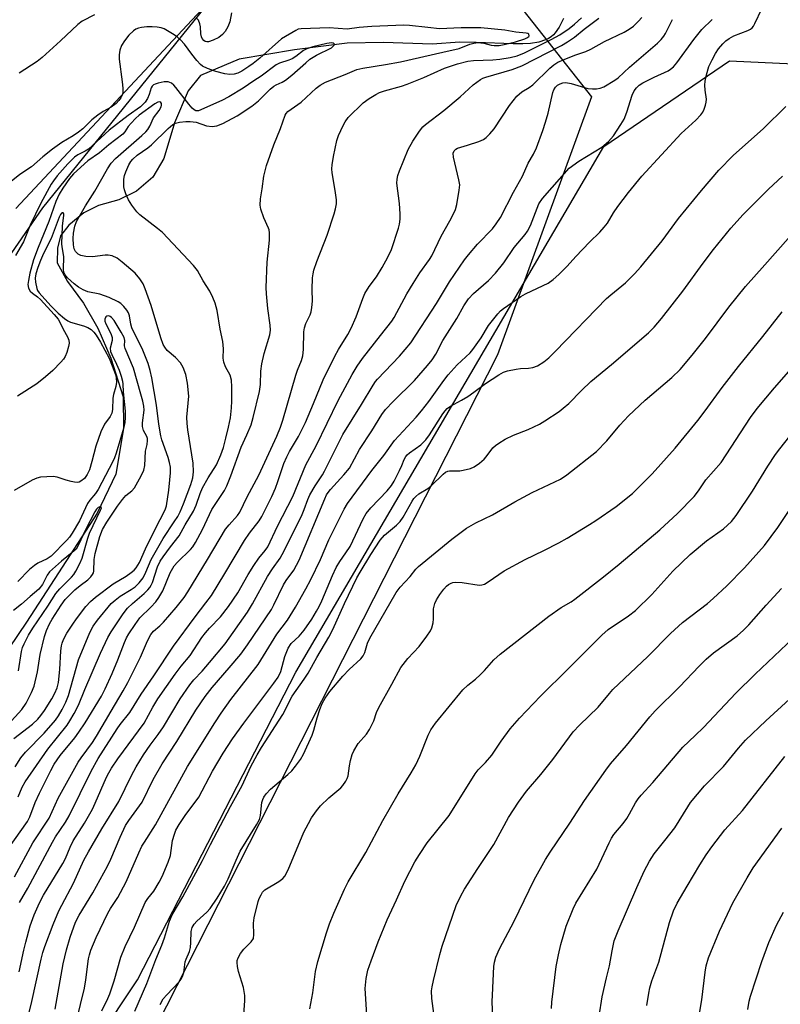
# Model space of a CAD drawing. Units: inches. Extents: x 1225770 to 1231770, y 561454 to 565454.
# Drawn here: x 1226632 to 1226841, y 564897 to 565167 of the extents above; entities that cross this region are included whole.
import ezdxf

# ---------------------------------------------------------------- set-up
doc = ezdxf.new("R2010")
doc.units = ezdxf.units.IN
doc.header["$MEASUREMENT"] = 0
for name, color, linetype in [('HYDRO-Single Line Stream', 4, 'Continuous'), ('NTRL-Pasture Land', 2, 'Continuous'), ('NTRL-Trees', 3, 'Continuous'), ('Undefined', 1, 'Continuous')]:
    doc.layers.add(name, color=color, linetype=linetype)

msp = doc.modelspace()

# ---------------------------------------------------------------- linework, layer by layer
at = {"layer": 'HYDRO-Single Line Stream'}
msp.add_lwpolyline([(1226781.23, 565166.94), (1226779.97, 565164.6), (1226778.94, 565163.06), (1226778.42, 565162.48), (1226777.78, 565161.93), (1226777.06, 565161.47), (1226776.27, 565161.08), (1226774.4, 565160.48), (1226772.15, 565160.12), (1226770.03, 565159.98), (1226767.4, 565159.97), (1226757.25, 565160.37), (1226752.75, 565160.43), (1226745.15, 565159.92), (1226731.8, 565160.35), (1226721.83, 565160.23), (1226707.36, 565158.39), (1226692.23, 565155.79), (1226681.64, 565151.32), (1226678.2, 565147.1), (1226674.46, 565138.35), (1226671.61, 565128.56), (1226668.52, 565123.47), (1226664.03, 565119.59), (1226659.18, 565117.27), (1226653.62, 565115.64), (1226649.63, 565113.68), (1226645.48, 565110.33), (1226643.25, 565107.34), (1226642.42, 565104.02), (1226642.28, 565100.01), (1226645.13, 565094.81), (1226649.55, 565088.94), (1226653.46, 565082.01), (1226657.03, 565073.85), (1226660.45, 565063.26), (1226660.54, 565054.55), (1226658.41, 565041.98), (1226653.3, 565031.29), (1226642.67, 565014.97), (1226633.93, 565001.46), (1226624.15, 564987.06)], dxfattribs=at)
at = {"layer": 'NTRL-Pasture Land'}
msp.add_lwpolyline([(1226866.63, 564587.73), (1226851.13, 564610.64), (1226809.36, 564672.4), (1226744.61, 564742.13), (1226692.31, 564784.47), (1226654.96, 564816.84), (1226640.01, 564841.75), (1226632.1, 564854.88), (1226664.37, 564903.38), (1226707.76, 564987.74), (1226792.26, 565131.85), (1226826.72, 565155.38), (1226852.26, 565154.14), (1226945.57, 565040.46), (1227003.34, 564950.31), (1227080.81, 564772.02), (1227146.69, 564654.13), (1227175.45, 564602.67), (1227262.61, 564433.32)], dxfattribs=at)
msp.add_polyline3d([(1225770.53, 565454.42, 0), (1226835.71, 565454.31, 0), (1226803.3, 565331.41, 0), (1226775.17, 565248.97, 0), (1226755.93, 565224.24, 0), (1226695, 565183.38, 0), (1226630.96, 565114.86, 0)], dxfattribs=at)
at = {"layer": 'NTRL-Trees'}
msp.add_polyline3d([(1226572.36, 565019.38, 0), (1226638.35, 565115.03, 0), (1226697.35, 565187.95, 0), (1226729.45, 565182.51, 0), (1226770.07, 565169.37, 0), (1226788.88, 565145.44, 0), (1226763.04, 565074.74, 0), (1226669.48, 564890.54, 0), (1226641.95, 564840.48, 0), (1226621.18, 564818.04, 0)], dxfattribs=at)
at = {"layer": 'Undefined'}
for points, elevation in [([(1226652.55, 565167.92), (1226649.16, 565166.2), (1226648.01, 565165.3), (1226643.25, 565160.79), (1226638.19, 565156.24), (1226636.78, 565155.2), (1226631.91, 565151.94)], 500), ([(1226647.58, 564892.11), (1226649.79, 564901.09), (1226650.2, 564903.35), (1226650.91, 564909.14), (1226651.14, 564910.19), (1226651.57, 564911.53), (1226652.99, 564915), (1226656.22, 564921.68), (1226656.93, 564922.93), (1226658.94, 564925.92), (1226661.25, 564930.24), (1226664.72, 564938.2), (1226665.57, 564939.98), (1226666.23, 564941.15), (1226669.29, 564945.86), (1226678.06, 564961.88), (1226685.59, 564973.87), (1226687.28, 564976.45), (1226689.97, 564980.21), (1226697.42, 564989.81), (1226702.55, 564998.12), (1226705.5, 565002), (1226707.71, 565005.56), (1226710.54, 565010.56), (1226711.9, 565013.17), (1226714.5, 565018.64), (1226716.85, 565023.97), (1226721.07, 565032.42), (1226721.94, 565033.99), (1226728.65, 565043.01), (1226731.94, 565047.11), (1226734.83, 565051.21), (1226740.77, 565057.65), (1226742.28, 565059.4), (1226744.25, 565061.91), (1226748.32, 565067.7), (1226749.59, 565069.26), (1226752.03, 565071.97), (1226755.57, 565075.33), (1226756.36, 565076.19), (1226758.58, 565079.39), (1226760.64, 565082.74), (1226763.15, 565086.02), (1226763.93, 565086.78), (1226764.76, 565087.45), (1226769.48, 565090.73), (1226770.77, 565091.46), (1226775.65, 565093.73), (1226776.96, 565094.42), (1226778.39, 565095.36), (1226779.91, 565096.75), (1226782.21, 565099.05), (1226784.57, 565101.68), (1226788.28, 565105.6), (1226791.15, 565108.38), (1226792.33, 565109.71), (1226793.24, 565110.88), (1226794.89, 565113.71), (1226796.08, 565115.42), (1226799.03, 565119.24), (1226802.69, 565123.71), (1226813.48, 565135.39), (1226817.47, 565139.08), (1226818.89, 565140.54), (1226819.38, 565141.25), (1226819.76, 565142.06), (1226820.16, 565143.18), (1226820.36, 565144.03), (1226820.39, 565144.87), (1226820.02, 565147.35), (1226819.94, 565148.65), (1226820.06, 565149.79), (1226820.43, 565151.54), (1226821.09, 565153.81), (1226821.95, 565155.62), (1226822.9, 565157.39), (1226823.74, 565158.6), (1226824.86, 565159.99), (1226825.7, 565160.81), (1226826.63, 565161.52), (1226827.9, 565162.23), (1226831.76, 565163.66), (1226832.5, 565164.07), (1226832.92, 565164.43), (1226833.27, 565164.85), (1226833.71, 565165.61), (1226835.56, 565169.64)], 510), ([(1226690.14, 565168.5), (1226689.67, 565166.05), (1226689.11, 565164.67), (1226688.37, 565163.37), (1226687.66, 565162.59), (1226686.61, 565161.75), (1226685.12, 565160.98), (1226683.85, 565160.55), (1226683.36, 565160.52), (1226682.93, 565160.64), (1226682.54, 565160.9), (1226682.08, 565161.49), (1226681.87, 565161.95), (1226681.67, 565162.72), (1226681.62, 565164.69), (1226681.48, 565165.52), (1226681.03, 565166.52), (1226680.49, 565167.07)], 500), ([(1226625.39, 564934.58), (1226634.14, 564946.79), (1226634.8, 564948.11), (1226636.3, 564951.97), (1226637.42, 564954.53), (1226640.54, 564960.78), (1226641.53, 564962.55), (1226643.16, 564964.88), (1226647.12, 564969.76), (1226648.27, 564971.3), (1226649.95, 564973.88), (1226654.44, 564981.11), (1226655.48, 564983.13), (1226657.38, 564987.39), (1226658.97, 564991.14), (1226660.75, 564995.89), (1226661.31, 564997.1), (1226661.96, 564998.26), (1226663.67, 565000.82), (1226665.01, 565002.63), (1226668.04, 565005.58), (1226669.34, 565007.06), (1226670.21, 565008.21), (1226671.25, 565010.02), (1226673.26, 565014.93), (1226674.42, 565016.85), (1226675.34, 565017.92), (1226678.87, 565021.32), (1226679.49, 565022.1), (1226680.23, 565023.31), (1226682.17, 565026.81), (1226684.76, 565032.35), (1226688.16, 565037.56), (1226688.86, 565038.8), (1226689.97, 565041.53), (1226692.78, 565049.44), (1226694.36, 565052.82), (1226695.49, 565055.59), (1226696.11, 565057.57), (1226697.81, 565064.71), (1226698.05, 565066.6), (1226698.2, 565070.3), (1226698.48, 565072.29), (1226699.06, 565075.1), (1226700.6, 565080.26), (1226700.78, 565081.51), (1226700.71, 565082.85), (1226700.09, 565087.42), (1226699.74, 565091.43), (1226699.67, 565093.19), (1226699.91, 565100.13), (1226700.56, 565106.2), (1226700.58, 565108.17), (1226700.47, 565108.98), (1226700.3, 565109.5), (1226699.03, 565112.28), (1226698.21, 565114.67), (1226698.02, 565115.76), (1226698.11, 565117.5), (1226698.56, 565120.22), (1226699.01, 565123.7), (1226699.69, 565126.69), (1226701.74, 565132.31), (1226703.55, 565136.81), (1226704.83, 565140.45), (1226705.1, 565140.88), (1226705.6, 565141.42), (1226709.2, 565144.02), (1226713.31, 565147.83), (1226714.42, 565148.72), (1226715.9, 565149.47), (1226721.3, 565151.58), (1226724.48, 565152.96), (1226726.12, 565153.33), (1226732.37, 565154.33), (1226736.47, 565155.12), (1226748.12, 565157.7), (1226752.55, 565158.74), (1226755.49, 565159.93), (1226756.58, 565160.22), (1226757.69, 565160.34), (1226758.52, 565160.33), (1226759.38, 565160.19), (1226761.37, 565159.69), (1226762.18, 565159.59), (1226763.51, 565159.6), (1226764.9, 565159.8), (1226768.01, 565160.54), (1226770.59, 565161.37), (1226771.12, 565161.62), (1226771.64, 565161.98), (1226771.81, 565162.25), (1226771.67, 565162.65), (1226771.37, 565162.85), (1226770.94, 565162.97), (1226768.13, 565163.22), (1226765.12, 565163.78), (1226758.54, 565164.44), (1226753.11, 565164.44), (1226747.14, 565164.17), (1226743.97, 565164.47), (1226738.95, 565165.08), (1226737.42, 565165.17), (1226728.59, 565164.81), (1226725.13, 565164.48), (1226721.88, 565164.07), (1226716.88, 565164.37), (1226709.25, 565164.17), (1226708.45, 565164), (1226707.74, 565163.68), (1226703.86, 565161.36), (1226697.87, 565156.06), (1226696.09, 565154.59), (1226694.9, 565153.76), (1226692.92, 565152.53), (1226691.9, 565152), (1226690.82, 565151.68), (1226689.7, 565151.58), (1226688.33, 565151.8), (1226685.87, 565152.44), (1226683.52, 565153.26), (1226682.17, 565153.92), (1226681.58, 565154.39), (1226680.63, 565155.42), (1226679.21, 565157.19), (1226677.2, 565159.91), (1226676.1, 565161.15), (1226675.31, 565161.86), (1226674.4, 565162.52), (1226671.67, 565164.1), (1226670.86, 565164.39), (1226669.76, 565164.6), (1226668.39, 565164.7), (1226666.93, 565164.67), (1226665.45, 565164.52), (1226664.6, 565164.33), (1226663.87, 565164.01), (1226663.2, 565163.57), (1226662, 565162.41), (1226660.76, 565160.8), (1226660, 565159.56), (1226659.52, 565158.29), (1226659.29, 565156.97), (1226659.28, 565155.84), (1226660.11, 565149.63), (1226660.28, 565147.86), (1226660.28, 565146.7), (1226660.11, 565145.92), (1226659.77, 565145.21), (1226659.26, 565144.52), (1226658.45, 565143.67), (1226657.16, 565142.65), (1226654.92, 565141.44), (1226653.46, 565140.45), (1226651.86, 565139.17), (1226649.31, 565136.71), (1226648.18, 565135.77), (1226646.73, 565134.77), (1226643.6, 565132.97), (1226640.99, 565131.14), (1226638.34, 565129.06), (1226635.26, 565126.28), (1226632.03, 565124.16), (1226629.2, 565121.91)], 498), ([(1226630.62, 564931.61), (1226635.66, 564940.97), (1226640.13, 564947.67), (1226642.61, 564953.16), (1226648.04, 564963.01), (1226648.88, 564964.27), (1226652, 564968.46), (1226653.14, 564970.15), (1226657.12, 564977.07), (1226660.43, 564982.59), (1226661.68, 564984.89), (1226665.19, 564991.83), (1226667.11, 564996.34), (1226668.01, 564998.08), (1226668.77, 564998.99), (1226670.49, 565000.43), (1226671.49, 565001.48), (1226674.91, 565005.44), (1226677.12, 565008.19), (1226678.18, 565009.8), (1226683.57, 565018.61), (1226688.49, 565026.9), (1226689.45, 565028.17), (1226691.76, 565030.71), (1226692.4, 565031.61), (1226694.46, 565035.83), (1226697.62, 565041.7), (1226702.55, 565052.42), (1226703.56, 565054.91), (1226704.22, 565056.83), (1226707.79, 565069.14), (1226708.27, 565070.54), (1226709.34, 565073.18), (1226709.73, 565074.5), (1226709.9, 565076.19), (1226710.01, 565081.05), (1226710.11, 565082.18), (1226710.5, 565083.36), (1226711.73, 565085.71), (1226711.96, 565086.55), (1226712.14, 565087.72), (1226712.3, 565089.5), (1226712.28, 565092.67), (1226712.37, 565095.84), (1226712.48, 565096.96), (1226712.7, 565098), (1226713.49, 565100.32), (1226716.4, 565107.53), (1226718.33, 565113.42), (1226718.69, 565114.78), (1226718.9, 565116.17), (1226718.88, 565117.28), (1226718.58, 565119.8), (1226717.76, 565124.6), (1226717.69, 565125.75), (1226717.75, 565126.87), (1226718.06, 565129.12), (1226719.01, 565133.51), (1226719.51, 565134.91), (1226720.71, 565137.63), (1226721.29, 565138.65), (1226722.16, 565139.8), (1226726.2, 565143.79), (1226727.88, 565145.01), (1226729.67, 565146.1), (1226730.73, 565146.64), (1226732.08, 565147.11), (1226736.76, 565148.38), (1226738.34, 565148.91), (1226742.84, 565150.76), (1226748.55, 565153.38), (1226752.09, 565154.54), (1226754.94, 565155.22), (1226756.52, 565155.46), (1226761.83, 565155.63), (1226763.76, 565155.78), (1226766.59, 565156.28), (1226768.52, 565156.76), (1226770.53, 565157.57), (1226777.81, 565161.17), (1226780.16, 565162.48), (1226782.78, 565164.25), (1226784.19, 565165.37), (1226786.11, 565167.14)], 500), ([(1226631.87, 564905.54), (1226633.15, 564911.47), (1226633.68, 564913.71), (1226634.91, 564918.14), (1226636, 564921.23), (1226637.45, 564924.48), (1226638.58, 564926.63), (1226643.9, 564935.29), (1226644.55, 564936.63), (1226645.87, 564939.77), (1226646.74, 564941.49), (1226649.77, 564946.3), (1226652, 564950.2), (1226652.76, 564951.78), (1226655.85, 564958.92), (1226656.47, 564960.17), (1226657.2, 564961.4), (1226658.96, 564964.01), (1226666.13, 564973.71), (1226668.56, 564978.15), (1226669.89, 564980.4), (1226674.67, 564987.18), (1226676.28, 564989.35), (1226678.75, 564992.31), (1226682.03, 564997.21), (1226683, 564998.54), (1226684.06, 564999.75), (1226687.13, 565002.92), (1226689.31, 565005.7), (1226691.84, 565009.45), (1226694.68, 565014.5), (1226696.27, 565017), (1226697.61, 565018.96), (1226699.36, 565021.11), (1226700.06, 565022.13), (1226702.74, 565027.79), (1226706.93, 565035.91), (1226710.52, 565044.62), (1226713.31, 565049.75), (1226719.42, 565062.26), (1226723.18, 565069.36), (1226724.57, 565071.59), (1226726.07, 565073.76), (1226730.98, 565080.07), (1226734.12, 565083.94), (1226734.76, 565085.01), (1226738.26, 565091.5), (1226739.92, 565094.31), (1226741.8, 565097.25), (1226744.43, 565100.87), (1226745.06, 565101.86), (1226747.65, 565107.29), (1226750.03, 565111.46), (1226750.96, 565113.26), (1226751.54, 565114.57), (1226751.91, 565115.95), (1226752.61, 565119.92), (1226752.72, 565121.33), (1226752.49, 565122.76), (1226750.98, 565128.98), (1226750.92, 565130.02), (1226751.17, 565130.66), (1226751.68, 565131.16), (1226752.14, 565131.41), (1226754.87, 565132.19), (1226757.93, 565133.24), (1226759.26, 565133.81), (1226759.96, 565134.31), (1226761, 565135.34), (1226762.17, 565136.69), (1226766.38, 565143.12), (1226768.42, 565145.62), (1226769.8, 565146.84), (1226771.74, 565148.04), (1226772.78, 565148.81), (1226777.44, 565153.37), (1226778.51, 565154.27), (1226779.64, 565154.95), (1226781.39, 565155.76), (1226784.26, 565156.89), (1226787.35, 565157.94), (1226788.66, 565158.52), (1226792.47, 565160.62), (1226797.78, 565163.22), (1226799.22, 565164.05), (1226800.35, 565164.87), (1226801.8, 565166.19), (1226802.71, 565167.24)], 504), ([(1226632.01, 564924.56), (1226634.28, 564928.54), (1226641, 564941.13), (1226641.86, 564942.57), (1226644.58, 564946.59), (1226645.61, 564948.35), (1226651.6, 564960.6), (1226653.54, 564964.02), (1226658.73, 564972.18), (1226659.61, 564973.41), (1226662.22, 564976.69), (1226665.38, 564981.71), (1226668.81, 564986.69), (1226674.21, 564994.84), (1226680.12, 565002.89), (1226683.12, 565006.7), (1226684.64, 565008.79), (1226688.34, 565014.75), (1226693.69, 565023.83), (1226695.08, 565025.85), (1226697.69, 565029.23), (1226698.4, 565030.4), (1226699.49, 565032.44), (1226701.17, 565035.86), (1226702.18, 565038.19), (1226702.86, 565040), (1226704.52, 565044.96), (1226705.26, 565046.74), (1226706.01, 565048.22), (1226708.48, 565052.38), (1226710.43, 565056.22), (1226712.65, 565061.36), (1226715.31, 565067.86), (1226718.5, 565074.41), (1226719.46, 565076.19), (1226722.02, 565080.34), (1226722.93, 565082.08), (1226724.33, 565085.17), (1226726.15, 565090.2), (1226726.72, 565091.55), (1226727.84, 565093.48), (1226729.88, 565096.16), (1226731.48, 565098.65), (1226733.02, 565101.56), (1226733.97, 565103.64), (1226735.94, 565109.49), (1226736.21, 565110.6), (1226736.41, 565111.98), (1226736.41, 565113.39), (1226736.2, 565116.26), (1226735.49, 565121.79), (1226735.54, 565122.88), (1226735.73, 565123.93), (1226736.17, 565125.22), (1226738.61, 565131.06), (1226739.86, 565133.31), (1226741.72, 565136.03), (1226742.63, 565137.21), (1226743.29, 565137.86), (1226748.37, 565141.69), (1226752.87, 565145.48), (1226756.39, 565148.74), (1226758.38, 565150.19), (1226759.1, 565150.56), (1226759.86, 565150.84), (1226767.14, 565153), (1226769.76, 565153.96), (1226780.62, 565159.59), (1226782.3, 565160.59), (1226784.18, 565161.84), (1226786.86, 565164.02), (1226790.9, 565167.07)], 502), ([(1226633.95, 564891.84), (1226635.37, 564897.41), (1226637.92, 564909.03), (1226638.42, 564910.86), (1226638.97, 564912.49), (1226641.23, 564918.56), (1226642.81, 564922.32), (1226643.57, 564923.88), (1226646.82, 564929.91), (1226649.58, 564936.2), (1226650.87, 564938.51), (1226654.59, 564944.78), (1226659.23, 564952.31), (1226662.74, 564959.43), (1226664.02, 564961.8), (1226666.01, 564965.03), (1226667.81, 564967.76), (1226670, 564970.64), (1226671.49, 564972.75), (1226676.09, 564980.39), (1226678.73, 564984.29), (1226679.78, 564985.64), (1226682.04, 564988), (1226684.13, 564990.36), (1226688.41, 564995.48), (1226694.47, 565004.22), (1226695.93, 565006.44), (1226700.02, 565013.93), (1226701.37, 565016.05), (1226703.43, 565018.96), (1226704.6, 565021.02), (1226709.48, 565030.95), (1226710.08, 565032.37), (1226711.05, 565035.04), (1226711.64, 565036.38), (1226713.03, 565038.82), (1226715.07, 565041.83), (1226715.65, 565042.82), (1226720.7, 565052.9), (1226725.77, 565061.11), (1226728.94, 565066.44), (1226729.59, 565067.42), (1226730.14, 565068.09), (1226736.16, 565074.38), (1226739.29, 565078.07), (1226746.32, 565088.83), (1226749.89, 565094.76), (1226754, 565100.8), (1226755.09, 565102.17), (1226757.62, 565105.07), (1226761.7, 565109.3), (1226762.76, 565110.66), (1226763.89, 565112.35), (1226767.45, 565119.33), (1226769.98, 565123.71), (1226771.48, 565127.25), (1226772.96, 565129.8), (1226773.77, 565131.46), (1226775.52, 565136.24), (1226776.26, 565138.5), (1226776.97, 565141.03), (1226778.24, 565146.63), (1226778.55, 565147.43), (1226778.99, 565148.1), (1226779.56, 565148.66), (1226780.25, 565149.05), (1226781.04, 565149.29), (1226781.85, 565149.39), (1226783.25, 565149.16), (1226787.86, 565147.81), (1226789.17, 565147.63), (1226790.22, 565147.65), (1226791.27, 565147.86), (1226792.29, 565148.23), (1226795.3, 565150.04), (1226796.22, 565150.73), (1226799.27, 565153.6), (1226806.93, 565160.21), (1226808, 565161.23), (1226808.74, 565162.12), (1226809.19, 565162.83), (1226811.06, 565166.67)], 506), ([(1226641.73, 564895.36), (1226643.91, 564907.72), (1226644.91, 564911.61), (1226645.91, 564915.07), (1226647.35, 564919.18), (1226648.32, 564921.1), (1226652.06, 564927.2), (1226656.1, 564934.5), (1226657, 564936.42), (1226659.58, 564942.53), (1226661.08, 564945.72), (1226661.97, 564947.1), (1226665.58, 564952.08), (1226668.66, 564958.33), (1226671.08, 564962.56), (1226675.15, 564968.72), (1226680.35, 564977.29), (1226682.91, 564981.1), (1226684.78, 564983.49), (1226689.52, 564988.88), (1226692.73, 564992.7), (1226694.54, 564995.2), (1226701.11, 565004.95), (1226701.78, 565006.21), (1226704.38, 565011.67), (1226705.16, 565012.88), (1226707.2, 565015.7), (1226708.72, 565018.48), (1226715.71, 565035.25), (1226716.21, 565036.33), (1226716.62, 565037), (1226717.26, 565037.81), (1226720.95, 565041.83), (1226722.47, 565043.71), (1226725.27, 565048.81), (1226728.59, 565053.87), (1226731.38, 565058.35), (1226732.38, 565059.73), (1226734.44, 565061.96), (1226740.35, 565067.7), (1226743.91, 565071.8), (1226745.14, 565073.36), (1226746.18, 565074.96), (1226748.11, 565078.66), (1226751.93, 565084.71), (1226753.85, 565088.2), (1226755.09, 565090.06), (1226756.53, 565091.53), (1226760.64, 565095.11), (1226762.55, 565097.1), (1226764.86, 565099.97), (1226767.7, 565104.16), (1226770.67, 565107.72), (1226771.3, 565108.68), (1226772.1, 565110.23), (1226774.46, 565116.12), (1226775.43, 565117.57), (1226782.77, 565125.91), (1226785.42, 565127.85), (1226791.74, 565131.68), (1226793.53, 565133.25), (1226794.92, 565134.78), (1226796.95, 565137.9), (1226797.78, 565139.4), (1226798.52, 565141.24), (1226799.98, 565145.97), (1226800.59, 565147.16), (1226801.22, 565147.98), (1226801.94, 565148.66), (1226802.98, 565149.36), (1226806.01, 565150.89), (1226809.87, 565152.63), (1226810.56, 565153.05), (1226811.32, 565153.69), (1226812.25, 565154.81), (1226816.92, 565161.19), (1226819.1, 565163.92), (1226821.96, 565166.73)], 508), ([(1226631.59, 564953.59), (1226632.72, 564956.22), (1226633.52, 564957.66), (1226639.76, 564966.62), (1226645.02, 564973.2), (1226645.82, 564974.38), (1226646.97, 564976.36), (1226648.18, 564978.69), (1226649.89, 564982.99), (1226654.18, 564992.91), (1226656.23, 564997.21), (1226657.08, 564998.78), (1226660.43, 565003.68), (1226661.64, 565005.26), (1226662.96, 565006.55), (1226666.21, 565009.33), (1226667.2, 565010.3), (1226667.71, 565010.92), (1226668.11, 565011.56), (1226668.46, 565012.33), (1226669.85, 565016.6), (1226670.59, 565018.17), (1226671.36, 565019.35), (1226673.38, 565022.11), (1226675.77, 565025.11), (1226677.45, 565028.13), (1226679.67, 565031.86), (1226680.46, 565033.54), (1226681.5, 565036.75), (1226682.15, 565038.31), (1226683.68, 565041.02), (1226685.99, 565044.6), (1226687.22, 565047.31), (1226687.92, 565049.32), (1226688.6, 565051.89), (1226689.33, 565054.95), (1226689.81, 565057.51), (1226690.1, 565060.18), (1226690.2, 565062.03), (1226690.25, 565065.94), (1226690.09, 565067.8), (1226689.72, 565069.19), (1226688.48, 565071.45), (1226687.98, 565072.73), (1226687.86, 565073.82), (1226687.9, 565076.36), (1226687.72, 565078.42), (1226687.04, 565081.8), (1226686.17, 565086.9), (1226685.61, 565088.87), (1226685.02, 565090.49), (1226684.16, 565092.19), (1226682.33, 565095.07), (1226680.81, 565097.89), (1226679.74, 565099.27), (1226671.16, 565108.29), (1226669.87, 565109.41), (1226664.98, 565113.13), (1226664.18, 565113.96), (1226662.75, 565115.78), (1226661.85, 565117.25), (1226661.18, 565118.86), (1226660.81, 565119.96), (1226660.64, 565120.82), (1226660.55, 565122), (1226660.57, 565122.89), (1226660.74, 565123.89), (1226661.11, 565124.95), (1226661.96, 565126.8), (1226662.55, 565127.78), (1226663.09, 565128.42), (1226664.26, 565129.46), (1226667.19, 565131.54), (1226668.15, 565132.31), (1226672.75, 565136.83), (1226674.06, 565137.87), (1226674.76, 565138.22), (1226675.87, 565138.51), (1226677.61, 565138.75), (1226678.76, 565138.76), (1226680.4, 565138.49), (1226683.24, 565137.53), (1226684.78, 565137.31), (1226686.14, 565137.52), (1226687.75, 565138.2), (1226691.67, 565140.3), (1226695.74, 565142.96), (1226697.56, 565144.39), (1226700.71, 565147.56), (1226701.71, 565148.44), (1226702.34, 565148.81), (1226704.02, 565149.46), (1226704.95, 565150.04), (1226706.71, 565151.39), (1226710.5, 565154.84), (1226711.63, 565155.77), (1226713.48, 565156.89), (1226717.55, 565158.9), (1226718.23, 565159.51), (1226718.34, 565159.79), (1226718.28, 565160.01), (1226718.05, 565160.16), (1226717.55, 565160.25), (1226716.26, 565160.12), (1226712.44, 565159.23), (1226710.76, 565158.68), (1226709.88, 565158.14), (1226707.76, 565156.51), (1226706.81, 565155.93), (1226705.81, 565155.51), (1226703.33, 565154.75), (1226702.4, 565154.29), (1226698.22, 565151.17), (1226696.28, 565149.83), (1226693.34, 565147.88), (1226689.4, 565145.51), (1226687.47, 565144.5), (1226681.07, 565141.64), (1226680.32, 565141.66), (1226679.9, 565141.88), (1226679.32, 565142.39), (1226678.39, 565143.49), (1226674.9, 565148.02), (1226674.31, 565148.69), (1226673.68, 565149.21), (1226672.79, 565149.58), (1226671.64, 565149.63), (1226669.97, 565149.26), (1226669.19, 565148.98), (1226668.73, 565148.73), (1226668.37, 565148.37), (1226668.11, 565147.92), (1226667.56, 565146.1), (1226667.1, 565145.03), (1226666.48, 565144.05), (1226665.94, 565143.46), (1226665.14, 565142.78), (1226661.81, 565140.32), (1226656.56, 565136.3), (1226650.88, 565131.1), (1226650.02, 565130.58), (1226648.02, 565129.6), (1226647.08, 565128.9), (1226645.23, 565127.11), (1226642.33, 565123.82), (1226641.26, 565122.42), (1226640.66, 565121.49), (1226637.82, 565116.32), (1226634.87, 565110.27), (1226633.04, 565105.75), (1226630.9, 565101.98)], 496), ([(1226630.81, 564961.73), (1226632.35, 564964.2), (1226633.61, 564965.84), (1226638.7, 564971.04), (1226641.85, 564974.54), (1226642.72, 564975.75), (1226643.66, 564977.47), (1226644.66, 564979.48), (1226645.38, 564981.31), (1226648.17, 564991.12), (1226651.29, 564998.62), (1226652.15, 565000.34), (1226653.33, 565001.99), (1226657.15, 565006.55), (1226658.24, 565007.51), (1226659.62, 565008.57), (1226662.59, 565010.37), (1226663.71, 565011.16), (1226664.77, 565012.21), (1226665.86, 565013.6), (1226666.66, 565015.12), (1226668.13, 565018.59), (1226669.52, 565021.15), (1226671.4, 565024.42), (1226674.44, 565028.93), (1226675.36, 565030.41), (1226676.06, 565031.7), (1226677, 565033.86), (1226678.96, 565039.15), (1226679.51, 565040.97), (1226679.68, 565042.67), (1226679.63, 565045), (1226678.11, 565054.16), (1226677.92, 565055.89), (1226677.91, 565057.62), (1226678.4, 565063.43), (1226678.04, 565066.99), (1226677.64, 565069.34), (1226676.88, 565071.26), (1226676.14, 565072.52), (1226674.75, 565074.05), (1226672.49, 565075.97), (1226671.82, 565076.8), (1226671.35, 565077.61), (1226670.7, 565079.44), (1226668.08, 565088.24), (1226666.46, 565092.81), (1226665.88, 565094.17), (1226664.95, 565095.57), (1226663.69, 565097.09), (1226660.18, 565100.18), (1226658.75, 565101.2), (1226657.44, 565101.84), (1226656.34, 565102.11), (1226655.49, 565102.08), (1226651.99, 565101.65), (1226650.21, 565101.73), (1226648.78, 565101.97), (1226648.06, 565102.32), (1226647.37, 565103.08), (1226647, 565103.77), (1226646.78, 565104.87), (1226646.7, 565106.62), (1226646.77, 565108.07), (1226647.16, 565110.01), (1226647.6, 565111.29), (1226650.09, 565115.63), (1226652.63, 565119.63), (1226656.08, 565125.78), (1226657.12, 565127.31), (1226658.28, 565128.56), (1226665.55, 565134.86), (1226666.61, 565135.85), (1226667.17, 565136.48), (1226667.75, 565137.4), (1226668.76, 565139.73), (1226670.26, 565141.75), (1226670.83, 565142.74), (1226670.97, 565143.22), (1226670.94, 565143.61), (1226670.76, 565143.9), (1226670.48, 565144.07), (1226669.93, 565144), (1226669.1, 565143.54), (1226664.83, 565140.41), (1226663.8, 565139.51), (1226662.57, 565138.23), (1226661.81, 565137.32), (1226660.83, 565135.84), (1226660.3, 565135.26), (1226656.52, 565132.31), (1226653.95, 565130.15), (1226650.69, 565127.93), (1226646.79, 565124.36), (1226645.71, 565123.13), (1226643.85, 565120.48), (1226642.88, 565118.81), (1226641.96, 565116.77), (1226640.01, 565111.26), (1226637.12, 565104.19), (1226635.86, 565100.75), (1226634.79, 565097.1), (1226634.42, 565095.16), (1226634.3, 565094.06), (1226634.45, 565093.06), (1226634.91, 565092.23), (1226635.53, 565091.65), (1226636.95, 565090.62), (1226637.73, 565089.9), (1226641.47, 565085.82), (1226642.59, 565084.49), (1226643.15, 565083.55), (1226643.93, 565081.8), (1226645.12, 565079.71), (1226645.53, 565078.73), (1226645.59, 565077.92), (1226645.45, 565077.07), (1226644.97, 565075.36), (1226644.53, 565074.27), (1226644.06, 565073.58), (1226643.34, 565072.71), (1226641.14, 565070.44), (1226639.15, 565068.74), (1226636.73, 565066.83), (1226631.43, 565063.44)], 494), ([(1226654.55, 564894.85), (1226656.23, 564898.24), (1226656.77, 564899.57), (1226657.92, 564903.08), (1226659.78, 564909.6), (1226660.97, 564912.52), (1226663.5, 564917.79), (1226666.47, 564924.57), (1226667.15, 564925.67), (1226668.78, 564927.72), (1226670.28, 564930.18), (1226671.07, 564931.72), (1226672.78, 564935.67), (1226673.37, 564937.43), (1226673.98, 564941.59), (1226674.46, 564943.3), (1226674.87, 564944.4), (1226675.76, 564945.93), (1226677.41, 564948.41), (1226681.2, 564953.5), (1226684.92, 564960.59), (1226687.86, 564965.52), (1226690.44, 564969.45), (1226693.5, 564973.77), (1226701.77, 564984.74), (1226702.88, 564986.32), (1226703.63, 564987.87), (1226704.74, 564992), (1226705.65, 564994.35), (1226706.52, 564995.58), (1226708.68, 564997.64), (1226710.08, 564999.26), (1226712.15, 565002.3), (1226713.46, 565004.46), (1226714.14, 565005.69), (1226714.9, 565007.3), (1226717.84, 565014.25), (1226718.83, 565016.4), (1226719.81, 565018.08), (1226721.52, 565020.47), (1226722.63, 565022.22), (1226726.24, 565029.75), (1226727.07, 565031.27), (1226728.3, 565032.83), (1226732.83, 565037.43), (1226734, 565038.92), (1226734.73, 565040.12), (1226736.23, 565043.03), (1226736.86, 565044.37), (1226737.49, 565046.08), (1226737.95, 565046.9), (1226738.3, 565047.32), (1226738.94, 565047.87), (1226742.03, 565050.06), (1226743.4, 565051.45), (1226744.41, 565052.82), (1226748.11, 565058.57), (1226748.74, 565059.41), (1226749.28, 565059.99), (1226750.17, 565060.64), (1226753.19, 565062.27), (1226754.93, 565063.35), (1226756.61, 565064.5), (1226759.8, 565066.92), (1226763.49, 565069.27), (1226764.76, 565069.97), (1226765.86, 565070.35), (1226768.21, 565070.83), (1226769.39, 565070.98), (1226771.6, 565071.04), (1226772.73, 565071.26), (1226774.07, 565071.76), (1226775.76, 565072.85), (1226777.12, 565073.92), (1226779.03, 565075.7), (1226792.98, 565090.16), (1226794.16, 565091.21), (1226798.21, 565094.5), (1226800.66, 565096.92), (1226802.4, 565098.87), (1226808.26, 565106.04), (1226812.77, 565112.14), (1226819, 565119.84), (1226823.75, 565125.41), (1226827.69, 565129.44), (1226836.06, 565136.81), (1226842.18, 565142.79)], 512), ([(1226663.64, 564894.8), (1226666.92, 564902.36), (1226669.39, 564908.99), (1226671.02, 564912.84), (1226671.75, 564914.88), (1226673.13, 564919.45), (1226673.85, 564921.2), (1226676.82, 564926.16), (1226682.19, 564936.11), (1226684.39, 564940.47), (1226689.87, 564950.9), (1226693.09, 564956.61), (1226695.47, 564961.9), (1226697.17, 564965.06), (1226698.37, 564967.05), (1226704.2, 564976.14), (1226704.76, 564977.14), (1226706.19, 564980.18), (1226706.75, 564981.17), (1226710.07, 564985.79), (1226711.16, 564987.49), (1226713.51, 564991.72), (1226716.85, 564997.34), (1226717.9, 564999.44), (1226721.09, 565006.6), (1226724.53, 565013.56), (1226725.42, 565015.19), (1226728.3, 565019.97), (1226730.91, 565023.91), (1226732.09, 565025.25), (1226735.41, 565028.04), (1226736.43, 565029.03), (1226737.24, 565030.25), (1226739.67, 565034.62), (1226740.15, 565035.34), (1226740.66, 565035.92), (1226741.52, 565036.59), (1226743.94, 565038.12), (1226744.87, 565038.8), (1226748.19, 565042.06), (1226748.86, 565042.56), (1226749.47, 565042.82), (1226749.95, 565042.91), (1226752.77, 565042.97), (1226753.64, 565043.08), (1226755.65, 565043.58), (1226756.71, 565044.03), (1226758.12, 565045), (1226759.44, 565046.11), (1226760, 565046.74), (1226761.84, 565049.22), (1226762.55, 565049.89), (1226763.49, 565050.56), (1226765.22, 565051.61), (1226767.48, 565052.75), (1226771.47, 565054.26), (1226774.63, 565055.71), (1226776.11, 565056.61), (1226779.97, 565059.22), (1226781.12, 565060.08), (1226782.62, 565061.38), (1226786.12, 565064.99), (1226788.69, 565067.41), (1226794.31, 565072.08), (1226804.48, 565080.77), (1226806.03, 565082.28), (1226808.06, 565084.68), (1226813.89, 565092.2), (1226819.45, 565099.83), (1226822.29, 565103.58), (1226827.07, 565109.5), (1226830.45, 565113.23), (1226837.38, 565120.18), (1226841.29, 565123.76)], 514), ([(1226630.38, 564969.57), (1226635.55, 564973.49), (1226636.97, 564974.82), (1226637.85, 564975.89), (1226638.81, 564977.26), (1226640.82, 564980.42), (1226641.71, 564981.96), (1226642.33, 564983.41), (1226642.65, 564984.91), (1226643, 564988.49), (1226643.31, 564993.54), (1226643.5, 564994.94), (1226643.69, 564995.72), (1226644.07, 564996.73), (1226645, 564998.46), (1226646.58, 565000.89), (1226647.61, 565002.32), (1226650.14, 565005.71), (1226651.44, 565007.14), (1226652.79, 565008.25), (1226657.67, 565011.95), (1226661.23, 565014.09), (1226662.63, 565015.02), (1226663.47, 565015.73), (1226664.02, 565016.35), (1226664.87, 565017.79), (1226666.58, 565021.59), (1226669.44, 565027.53), (1226671.7, 565031.73), (1226672.04, 565032.53), (1226672.26, 565033.35), (1226672.92, 565037.6), (1226673.25, 565040.44), (1226673.42, 565042.42), (1226673.36, 565043.91), (1226673.13, 565045.2), (1226672.76, 565046.56), (1226671.02, 565051.44), (1226670.72, 565052.51), (1226670.17, 565055.69), (1226669.58, 565060.9), (1226668.28, 565068.47), (1226667.84, 565070.47), (1226667.28, 565072.4), (1226665.8, 565075.99), (1226662.77, 565082.17), (1226662.47, 565083.14), (1226662.12, 565085.42), (1226661.84, 565086.25), (1226661.42, 565086.99), (1226660.55, 565088.03), (1226659.76, 565088.79), (1226659.08, 565089.26), (1226656.57, 565090.48), (1226653.97, 565091.39), (1226650.74, 565092.04), (1226649.4, 565092.56), (1226648.13, 565093.32), (1226646.95, 565094.23), (1226645.18, 565095.84), (1226644.45, 565096.74), (1226644.17, 565097.41), (1226644.03, 565098.12), (1226644.14, 565101.66), (1226643.64, 565104.36), (1226643.57, 565105.21), (1226643.73, 565109.99), (1226644.14, 565113.03), (1226644.12, 565113.4), (1226643.97, 565113.63), (1226643.68, 565113.64), (1226643.53, 565113.54), (1226643.25, 565113.21), (1226642.87, 565112.5), (1226640.62, 565106.63), (1226638.58, 565102.54), (1226637.7, 565100.58), (1226636.98, 565098.64), (1226636.45, 565096.95), (1226636.28, 565095.8), (1226636.33, 565094.66), (1226636.73, 565092.95), (1226636.95, 565092.42), (1226637.35, 565091.78), (1226640.61, 565088.18), (1226642.6, 565086.17), (1226644.3, 565084.69), (1226645.23, 565084.06), (1226646, 565083.71), (1226649.55, 565082.66), (1226650.75, 565082.21), (1226651.61, 565081.68), (1226652.35, 565081), (1226653.02, 565080.11), (1226654.2, 565078.23), (1226656.54, 565073.79), (1226658.06, 565070.11), (1226658.4, 565069.03), (1226658.51, 565068.35), (1226658.54, 565067.2), (1226658.42, 565066.07), (1226657.78, 565063.88), (1226657.57, 565062.87), (1226657.48, 565059.72), (1226657.28, 565058.72), (1226656.85, 565057.8), (1226655.29, 565055.69), (1226654.33, 565053.67), (1226652.94, 565049.68), (1226651.85, 565045.46), (1226651.14, 565043.22), (1226650.58, 565041.9), (1226649.83, 565040.84), (1226648.83, 565040.06), (1226648.38, 565039.86), (1226647.88, 565039.77), (1226647.04, 565039.83), (1226646.19, 565040), (1226644.77, 565040.38), (1226642.33, 565041.19), (1226641.22, 565041.36), (1226639.49, 565041.33), (1226637.76, 565041.17), (1226636.72, 565040.92), (1226635.46, 565040.41), (1226630.55, 565037.55)], 492), ([(1226670.58, 564896.6), (1226671.42, 564898.13), (1226672.36, 564899.24), (1226675.78, 564902.84), (1226676.31, 564903.52), (1226676.72, 564904.27), (1226677.06, 564905.37), (1226677.43, 564908.29), (1226677.69, 564909.05), (1226678.57, 564911.1), (1226678.89, 564912.2), (1226679.01, 564913.61), (1226679.04, 564916.64), (1226679.32, 564917.73), (1226679.89, 564918.64), (1226680.61, 564919.46), (1226683.36, 564921.89), (1226684.31, 564922.92), (1226686.22, 564925.78), (1226688.16, 564929.04), (1226689.21, 564931.08), (1226691.36, 564936.22), (1226692.52, 564938.65), (1226696.95, 564945.88), (1226697.77, 564947.37), (1226698.09, 564948.46), (1226698.46, 564952), (1226698.68, 564952.8), (1226699, 564953.49), (1226699.62, 564954.38), (1226700.84, 564955.65), (1226705.61, 564959.7), (1226706.64, 564960.66), (1226707.72, 564961.95), (1226709.06, 564963.77), (1226709.91, 564965.29), (1226712.25, 564970.44), (1226712.71, 564971.84), (1226713.6, 564975.25), (1226714.33, 564977.49), (1226714.98, 564979.14), (1226715.81, 564980.62), (1226717.11, 564982.45), (1226720.66, 564986.64), (1226722.42, 564988.49), (1226725.56, 564991.38), (1226726.28, 564992.23), (1226726.68, 564993.09), (1226727.43, 564995.72), (1226728.05, 564997.04), (1226735.33, 565009.53), (1226736.42, 565011.08), (1226739.15, 565013.96), (1226740.72, 565015.93), (1226741.46, 565016.72), (1226750.53, 565024.18), (1226754.58, 565027.23), (1226757.17, 565028.64), (1226761.68, 565030.88), (1226767.83, 565034.43), (1226772.58, 565036.99), (1226778.79, 565039.89), (1226780.33, 565040.69), (1226782.08, 565041.88), (1226790.25, 565048.25), (1226793.06, 565051.18), (1226796.63, 565055.45), (1226799.03, 565058.01), (1226803.54, 565062.27), (1226810.9, 565068.52), (1226813.15, 565070.75), (1226816.51, 565074.65), (1226820.15, 565079.2), (1226826.51, 565087.83), (1226831.06, 565093.48), (1226836.42, 565099.4), (1226842.83, 565106.65)], 516), ([(1226628.86, 564973.37), (1226632.64, 564977.45), (1226633.83, 564979.19), (1226635.31, 564982.15), (1226636.02, 564983.89), (1226636.88, 564987.79), (1226637.67, 564992.54), (1226638.87, 564997.47), (1226639.37, 564999.17), (1226640.21, 565000.98), (1226640.9, 565002.23), (1226643.37, 565006.14), (1226644.49, 565007.61), (1226647.12, 565010.32), (1226648.58, 565011.52), (1226650.72, 565013.08), (1226651.53, 565013.85), (1226652.04, 565014.48), (1226652.28, 565014.95), (1226652.41, 565015.46), (1226652.49, 565018.59), (1226652.73, 565020.24), (1226654.02, 565024.9), (1226654.78, 565026.87), (1226655.97, 565028.85), (1226658.89, 565033.24), (1226660.21, 565035.08), (1226661.16, 565036.18), (1226662.77, 565037.44), (1226663.49, 565038.26), (1226665.37, 565041.56), (1226666.1, 565043.14), (1226666.35, 565044.39), (1226666.54, 565048.36), (1226666.97, 565050.17), (1226667.09, 565051.28), (1226667.06, 565051.82), (1226666.91, 565052.34), (1226666.03, 565054), (1226665.74, 565055.08), (1226665.73, 565056.13), (1226666.14, 565059.57), (1226666.06, 565060.7), (1226665.78, 565062.06), (1226665.3, 565063.97), (1226663.26, 565071.07), (1226660.96, 565076.46), (1226660.81, 565077.22), (1226660.87, 565078.71), (1226660.68, 565079.45), (1226659.89, 565080.97), (1226657.9, 565084.19), (1226657.22, 565084.98), (1226656.84, 565085.25), (1226656.45, 565085.39), (1226655.91, 565085.37), (1226655.62, 565085.12), (1226655.4, 565084.5), (1226655.42, 565084.01), (1226655.7, 565083.24), (1226657.04, 565080.57), (1226657.4, 565079.49), (1226657.39, 565078.7), (1226656.88, 565076.58), (1226656.96, 565075.63), (1226657.26, 565074.82), (1226658.62, 565072.15), (1226659.33, 565070.52), (1226659.89, 565068.9), (1226660.22, 565067.55), (1226660.32, 565066.7), (1226660.37, 565064.62), (1226660.95, 565059.32), (1226660.99, 565057.54), (1226660.83, 565056.19), (1226660.49, 565054.53), (1226658.5, 565047.76), (1226658.06, 565046.49), (1226657.62, 565045.49), (1226653.57, 565037.82), (1226652.85, 565036.73), (1226651.24, 565034.85), (1226650.61, 565033.96), (1226648.45, 565029.23), (1226646.39, 565025.82), (1226645.67, 565024.79), (1226644.96, 565023.94), (1226640.69, 565019.56), (1226639.57, 565018.77), (1226637.05, 565017.6), (1226636.06, 565017.01), (1226634.75, 565015.86), (1226631.5, 565012.61)], 490), ([(1226693.39, 564892.7), (1226693.82, 564897.65), (1226693.81, 564899.08), (1226693.46, 564901.3), (1226692, 564905.63), (1226691.76, 564907), (1226691.68, 564908.1), (1226691.72, 564908.63), (1226691.91, 564909.37), (1226692.6, 564910.62), (1226693.51, 564911.75), (1226695.53, 564913.82), (1226696.12, 564914.72), (1226696.29, 564915.8), (1226696.19, 564918.93), (1226696.3, 564920.35), (1226697.45, 564924.86), (1226697.73, 564925.69), (1226698.22, 564926.72), (1226698.66, 564927.44), (1226699.23, 564928.04), (1226703.12, 564930.33), (1226704.24, 564931.18), (1226704.79, 564931.79), (1226705.67, 564933.54), (1226710.01, 564943.83), (1226711.21, 564946.22), (1226712.1, 564947.77), (1226713.46, 564949.73), (1226714.58, 564951.05), (1226716.78, 564953.26), (1226720.13, 564956.02), (1226720.69, 564956.65), (1226721.48, 564957.8), (1226721.88, 564958.53), (1226722.16, 564959.3), (1226722.51, 564962.07), (1226722.79, 564963.47), (1226723.23, 564965.11), (1226723.69, 564966.16), (1226724.88, 564968.13), (1226727.15, 564970.76), (1226727.94, 564972), (1226729.13, 564974.41), (1226729.92, 564976.68), (1226730.5, 564978), (1226734.12, 564984.42), (1226736.55, 564989.03), (1226738.48, 564991.5), (1226741.62, 564994.76), (1226743.73, 564997.61), (1226744.71, 564999.08), (1226745.07, 564999.86), (1226745.4, 565001.22), (1226745.54, 565002.34), (1226745.56, 565005.06), (1226745.91, 565006.59), (1226746.39, 565007.58), (1226747.3, 565009.03), (1226748.33, 565010.45), (1226749.11, 565011.34), (1226749.62, 565011.76), (1226750.34, 565012.15), (1226750.86, 565012.31), (1226751.69, 565012.4), (1226753.4, 565012.33), (1226758.03, 565011.59), (1226758.82, 565011.64), (1226759.52, 565011.87), (1226760.52, 565012.46), (1226763.42, 565014.53), (1226764.93, 565015.48), (1226770.68, 565018.58), (1226775.8, 565021.06), (1226779.88, 565023.17), (1226782.21, 565024.48), (1226788.31, 565028.19), (1226790.05, 565029.29), (1226795.62, 565033.18), (1226800.12, 565036.76), (1226801.8, 565038.34), (1226805.5, 565042.1), (1226811.78, 565049.18), (1226818.07, 565056.77), (1226820.05, 565059.35), (1226824.68, 565065.8), (1226829.18, 565071.54), (1226835.89, 565079.73), (1226841.14, 565086.49)], 518), ([(1226711.65, 564895.44), (1226712.4, 564899.83), (1226713.21, 564905.69), (1226713.82, 564908.44), (1226716.18, 564916.3), (1226717.05, 564918.77), (1226718.22, 564921.66), (1226721.12, 564928.24), (1226722.1, 564930.26), (1226726.93, 564938.27), (1226731.65, 564947.06), (1226735.81, 564954.36), (1226739.42, 564960.13), (1226740.71, 564962.34), (1226741.8, 564964.67), (1226744.11, 564970.47), (1226744.84, 564971.96), (1226746.12, 564973.77), (1226753.6, 564982.9), (1226754.96, 564984.2), (1226757.04, 564985.85), (1226758.31, 564986.99), (1226759.5, 564988.21), (1226762.1, 564991.11), (1226763.81, 564992.71), (1226777.18, 565003.07), (1226780.54, 565005.46), (1226783.27, 565007.06), (1226784.33, 565007.78), (1226792.17, 565013.88), (1226796.44, 565017.38), (1226807.64, 565026.8), (1226812.47, 565031.28), (1226817.04, 565035.92), (1226818.19, 565037.43), (1226820.27, 565040.46), (1226824.4, 565045.26), (1226832.52, 565057.57), (1226834.31, 565060.06), (1226839.06, 565065.7), (1226844.29, 565071.65)], 520), ([(1226727.25, 564893.78), (1226726.82, 564900.96), (1226727.03, 564903.76), (1226727.54, 564906.05), (1226728.39, 564908.56), (1226730.38, 564913.8), (1226732.85, 564919.82), (1226735.37, 564925.27), (1226737.64, 564930.41), (1226740.42, 564935.72), (1226741.66, 564937.72), (1226743.8, 564940.91), (1226749.85, 564948.45), (1226756.99, 564959.89), (1226757.82, 564960.91), (1226759.81, 564962.97), (1226761.53, 564964.97), (1226764.11, 564968.83), (1226766.54, 564972.22), (1226769.16, 564975.12), (1226774.88, 564981.16), (1226782.47, 564988.63), (1226791.68, 564997.91), (1226793.47, 564999.39), (1226799.03, 565003.21), (1226800.92, 565004.68), (1226805.41, 565009), (1226811.2, 565015.41), (1226815.95, 565019.96), (1226820.43, 565023.73), (1226825.09, 565027.05), (1226827.23, 565029.04), (1226828.51, 565030.67), (1226833.02, 565037.34), (1226837.21, 565044.24), (1226839.36, 565047.38), (1226840.56, 565049.01), (1226847.7, 565058.11)], 522), ([(1226746.04, 564890.74), (1226745.08, 564898.28), (1226744.99, 564900.32), (1226745.12, 564901.47), (1226745.49, 564903.21), (1226747.29, 564910.36), (1226747.92, 564912.58), (1226751.79, 564923.73), (1226753.03, 564926.42), (1226754.02, 564928.23), (1226757.67, 564933.92), (1226762.06, 564940.47), (1226766.06, 564947.86), (1226768.86, 564952.13), (1226771.01, 564955.09), (1226774.94, 564959.64), (1226778.3, 564963.74), (1226783.86, 564971.35), (1226785.56, 564973.22), (1226790.73, 564978.16), (1226793.76, 564981.89), (1226794.73, 564982.94), (1226804.29, 564992.04), (1226810.57, 564998.3), (1226813.85, 565001.32), (1226820.66, 565006.59), (1226822.25, 565007.93), (1226825.98, 565011.36), (1226830.82, 565016.37), (1226836.3, 565022.47), (1226839.94, 565027.38), (1226848.84, 565040.72)], 524), ([(1226631.73, 564988.08), (1226632.53, 564993.4), (1226632.82, 564994.51), (1226633.25, 564995.54), (1226634.44, 564997.85), (1226635.59, 564999.83), (1226639.77, 565005.79), (1226641.9, 565009.27), (1226643.05, 565010.61), (1226646.24, 565013.75), (1226646.87, 565014.52), (1226647.45, 565015.41), (1226648.53, 565017.51), (1226649.17, 565018.98), (1226650.74, 565024.5), (1226651.19, 565025.83), (1226654.23, 565032.16), (1226654.43, 565032.71), (1226654.4, 565033.02), (1226654.02, 565033.1), (1226653.56, 565032.88), (1226653.09, 565032.4), (1226652.63, 565031.69), (1226650.13, 565026.92), (1226648.11, 565022.49), (1226647.51, 565021.5), (1226646.46, 565020.51), (1226643.46, 565018.18), (1226640.25, 565015.23), (1226639.54, 565014.3), (1226638.29, 565011.74), (1226637.31, 565010.51), (1226634.86, 565008.5), (1226632.53, 565006.36), (1226630.34, 565004.6)], 488), ([(1226761.94, 564890.57), (1226761.66, 564897.47), (1226761.67, 564899.19), (1226762.1, 564907.05), (1226762.25, 564908.2), (1226762.6, 564909.57), (1226763.61, 564911.9), (1226767.63, 564919.5), (1226773.15, 564930.77), (1226776.29, 564936.37), (1226777.55, 564938.37), (1226782.96, 564946.36), (1226786.95, 564952.56), (1226792.83, 564960.86), (1226794.11, 564962.57), (1226798.44, 564967.6), (1226804.9, 564975.51), (1226806.35, 564977.11), (1226812.98, 564983.69), (1226818.38, 564989.41), (1226820.33, 564991.25), (1226822.37, 564993), (1226828.86, 564997.72), (1226830.6, 564999.24), (1226832, 565000.68), (1226836.8, 565006.12), (1226840.99, 565010.66)], 526), ([(1226777.86, 564895.52), (1226777.95, 564897.29), (1226779.17, 564907.01), (1226779.81, 564910.19), (1226780.5, 564913.04), (1226781.93, 564918.12), (1226783.85, 564922.8), (1226784.59, 564924.42), (1226790.36, 564933.73), (1226793.69, 564940.92), (1226794.38, 564942.23), (1226795.03, 564943.19), (1226797.55, 564946.25), (1226798.56, 564947.64), (1226799.33, 564948.86), (1226800.94, 564951.87), (1226801.67, 564953.01), (1226802.52, 564954.04), (1226805.67, 564957.49), (1226813.92, 564967.13), (1226817.34, 564970.34), (1226819.56, 564972.58), (1226828.44, 564982.01), (1226833.73, 564987.19), (1226844.14, 564997.09)], 528), ([(1226791.01, 564893.44), (1226791.8, 564898.73), (1226792.94, 564903.91), (1226793.81, 564907.18), (1226794.49, 564911.28), (1226795.1, 564914.02), (1226796.16, 564916.8), (1226801.33, 564928.73), (1226803.35, 564933.14), (1226804.75, 564935.88), (1226806.07, 564937.9), (1226809.01, 564941.53), (1226811.68, 564945.06), (1226815.25, 564950.84), (1226816.06, 564952), (1226819.88, 564956.59), (1226825.05, 564961.89), (1226829.17, 564966.9), (1226831.11, 564969.12), (1226836.69, 564974.41), (1226843.17, 564980.29)], 530), ([(1226804.05, 564896.29), (1226804.6, 564899.73), (1226804.89, 564901.16), (1226805.45, 564903.13), (1226807.31, 564908.19), (1226810.22, 564919.12), (1226811.37, 564922.28), (1226812.38, 564924.42), (1226815.08, 564929.09), (1226818.61, 564934.92), (1226820.34, 564937.63), (1226821.83, 564939.8), (1226825.42, 564944.5), (1226830.3, 564949.83), (1226841.89, 564964.65)], 532), ([(1226817.98, 564890.84), (1226819.12, 564897.87), (1226820.02, 564905.48), (1226820.29, 564907.19), (1226820.93, 564909.37), (1226823.93, 564916.71), (1226827.64, 564924.44), (1226831.52, 564931.32), (1226833.25, 564934.08), (1226841.11, 564945)], 534), ([(1226831.7, 564895.21), (1226832.15, 564897.55), (1226832.5, 564898.89), (1226835.61, 564908.38), (1226837.52, 564913.63), (1226839.57, 564918.39), (1226841.5, 564921.94)], 536)]:
    msp.add_lwpolyline(points, dxfattribs=dict(at, elevation=elevation))

doc.saveas('drawing.dxf')
